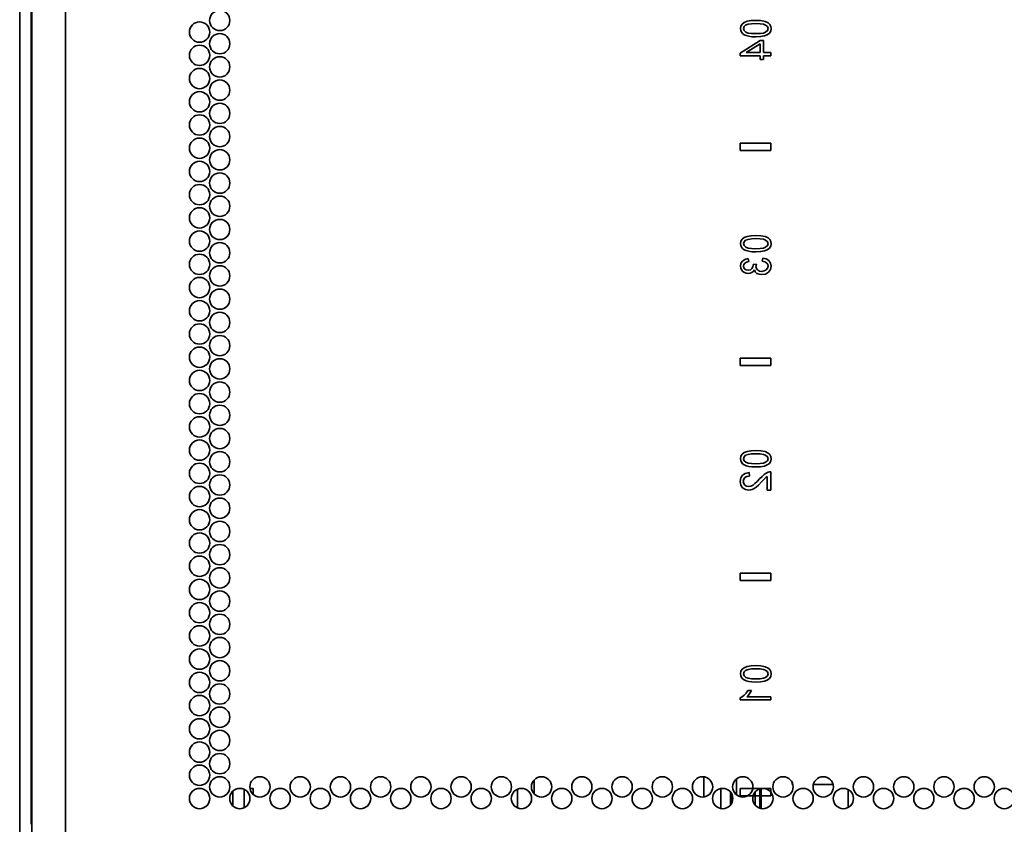
# Model space of a CAD drawing. Units: inches. Extents: x 201 to 4742, y 192 to 2355.
# Drawn here: x 3944 to 4148, y 285 to 451 of the extents above; entities that cross this region are included whole.
import ezdxf

# ---------------------------------------------------------------- set-up
doc = ezdxf.new("R2010")
doc.units = ezdxf.units.IN
doc.header["$MEASUREMENT"] = 0
doc.layers.add('Layer 1', color=7, linetype='Continuous')

msp = doc.modelspace()

# ---------------------------------------------------------------- linework, layer by layer
at = {"layer": 'Layer 1', "color": 7, "lineweight": 35}
for points in [[(3953.71, 267.34), (3953.71, 2342.9)], [(3944.21, 282.41), (3944.21, 2296.24)], [(3946.61, 284.89), (3946.61, 2294.71)], [(3946.71, 2287.67), (3946.71, 267.34)], [(4093.61, 450.28), (4093.34, 449.86), (4093.25, 449.34)], [(4094.65, 450.85), (4094.05, 450.61), (4093.61, 450.28)], [(4093.88, 449.35), (4093.99, 449.74), (4094.32, 450.05)], [(4094.32, 450.05), (4094.81, 450.23), (4095.51, 450.34), (4096.42, 450.38)], [(4096.42, 451.04), (4095.43, 450.99), (4094.65, 450.85)], [(4098.95, 450.52), (4098.33, 450.81), (4097.48, 450.98), (4096.42, 451.04)], [(4096.42, 450.38), (4097.33, 450.35), (4098.01, 450.25), (4098.46, 450.08)], [(4098.46, 450.08), (4098.84, 449.74), (4098.97, 449.34)], [(4099.6, 449.34), (4099.52, 449.8), (4099.31, 450.2), (4098.95, 450.52)], [(4093.25, 449.34), (4093.3, 448.95), (4093.45, 448.6)], [(4093.45, 448.6), (4093.69, 448.32), (4094.03, 448.08)], [(4094.38, 448.6), (4094.01, 448.94), (4093.88, 449.35)], [(4094.03, 448.08), (4094.45, 447.9), (4094.95, 447.76)], [(4096.42, 448.3), (4095.51, 448.33), (4094.83, 448.43), (4094.38, 448.6)], [(4098.46, 448.6), (4098.01, 448.43), (4097.33, 448.33), (4096.42, 448.3)], [(4098.19, 447.83), (4098.79, 448.06), (4099.23, 448.39)], [(4098.97, 449.34), (4098.84, 448.93), (4098.46, 448.6)], [(4099.23, 448.39), (4099.5, 448.82), (4099.6, 449.34)], [(4097.32, 446.88), (4093.21, 444.28)], [(4094.46, 444.41), (4097.32, 446.19)], [(4094.95, 447.76), (4095.59, 447.67), (4096.42, 447.64)], [(4096.42, 447.64), (4097.41, 447.69), (4098.19, 447.83)], [(4098.04, 446.88), (4097.32, 446.88)], [(4097.32, 446.19), (4097.32, 444.41)], [(4098.04, 444.41), (4098.04, 446.88)], [(4093.21, 444.28), (4093.21, 443.71)], [(4097.32, 444.41), (4094.46, 444.41)], [(4099.56, 444.41), (4098.04, 444.41)], [(4099.56, 443.71), (4099.56, 444.41)], [(4093.21, 443.71), (4097.32, 443.71)], [(4097.32, 443.71), (4097.32, 442.93)], [(4097.32, 442.93), (4098.04, 442.93)], [(4098.04, 443.71), (4099.56, 443.71)], [(4098.04, 442.93), (4098.04, 443.71)], [(4093.21, 425.67), (4099.56, 425.67)], [(4093.21, 425.67), (4093.21, 424.15)], [(4099.56, 425.67), (4099.56, 424.15)], [(4099.56, 424.15), (4093.21, 424.15)], [(4093.61, 405.83), (4093.34, 405.41), (4093.25, 404.89)], [(4094.65, 406.4), (4094.05, 406.16), (4093.61, 405.83)], [(4093.88, 404.9), (4093.99, 405.29), (4094.32, 405.6)], [(4094.32, 405.6), (4094.81, 405.78), (4095.51, 405.89), (4096.42, 405.93)], [(4096.42, 406.59), (4095.43, 406.54), (4094.65, 406.4)], [(4098.95, 406.07), (4098.33, 406.36), (4097.48, 406.53), (4096.42, 406.59)], [(4096.42, 405.93), (4097.33, 405.9), (4098.01, 405.8), (4098.46, 405.63)], [(4098.46, 405.63), (4098.84, 405.29), (4098.97, 404.89)], [(4099.6, 404.89), (4099.52, 405.35), (4099.31, 405.75), (4098.95, 406.07)], [(4093.25, 404.89), (4093.3, 404.5), (4093.45, 404.15)], [(4093.45, 404.15), (4093.69, 403.87), (4094.03, 403.63)], [(4094.38, 404.15), (4094.01, 404.49), (4093.88, 404.9)], [(4094.03, 403.63), (4094.45, 403.45), (4094.95, 403.31)], [(4096.42, 403.85), (4095.51, 403.88), (4094.83, 403.98), (4094.38, 404.15)], [(4094.95, 403.31), (4095.59, 403.22), (4096.42, 403.19)], [(4098.46, 404.15), (4098.01, 403.98), (4097.33, 403.88), (4096.42, 403.85)], [(4096.42, 403.19), (4097.41, 403.24), (4098.19, 403.38)], [(4098.19, 403.38), (4098.79, 403.61), (4099.23, 403.94)], [(4098.97, 404.89), (4098.84, 404.48), (4098.46, 404.15)], [(4099.23, 403.94), (4099.5, 404.37), (4099.6, 404.89)], [(4093.67, 401.3), (4093.35, 400.83), (4093.25, 400.27)], [(4094.86, 401.83), (4094.18, 401.64), (4093.67, 401.3)], [(4094.16, 400.87), (4094.51, 401.07), (4095, 401.19)], [(4095, 401.19), (4094.86, 401.83)], [(4097.85, 401.89), (4097.75, 401.25)], [(4097.75, 401.25), (4098.3, 401.11), (4098.68, 400.88)], [(4099.11, 401.38), (4098.55, 401.73), (4097.85, 401.89)], [(4099.6, 400.24), (4099.48, 400.87), (4099.11, 401.38)], [(4093.25, 400.27), (4093.3, 399.86), (4093.47, 399.48)], [(4093.47, 399.48), (4093.73, 399.17), (4094.06, 398.94)], [(4093.88, 400.25), (4093.95, 400.59), (4094.16, 400.87)], [(4094.15, 399.64), (4093.95, 399.91), (4093.88, 400.25)], [(4094.85, 399.4), (4094.46, 399.46), (4094.15, 399.64)], [(4095.63, 399.73), (4095.31, 399.48), (4094.85, 399.4)], [(4095.6, 398.93), (4095.89, 399.15), (4096.12, 399.46)], [(4095.89, 400.46), (4095.82, 400.07), (4095.63, 399.73)], [(4096.55, 400.63), (4095.88, 400.56)], [(4095.88, 400.56), (4095.88, 400.51), (4095.89, 400.46)], [(4096.12, 399.46), (4096.32, 399.05), (4096.65, 398.75)], [(4096.46, 400.18), (4096.48, 400.39), (4096.55, 400.63)], [(4096.8, 399.45), (4096.55, 399.78), (4096.46, 400.18)], [(4097.67, 399.17), (4097.19, 399.24), (4096.8, 399.45)], [(4098.59, 399.48), (4098.18, 399.25), (4097.67, 399.17)], [(4098.97, 400.24), (4098.87, 399.82), (4098.59, 399.48)], [(4098.68, 400.88), (4098.9, 400.59), (4098.97, 400.24)], [(4099.03, 398.99), (4099.46, 399.55), (4099.6, 400.24)], [(4094.06, 398.94), (4094.45, 398.79), (4094.86, 398.75)], [(4094.86, 398.75), (4095.25, 398.79), (4095.6, 398.93)], [(4096.65, 398.75), (4097.1, 398.56), (4097.65, 398.49)], [(4097.65, 398.49), (4098.4, 398.62), (4099.03, 398.99)], [(4093.21, 381.22), (4099.56, 381.22)], [(4093.21, 381.22), (4093.21, 379.7)], [(4099.56, 381.22), (4099.56, 379.7)], [(4099.56, 379.7), (4093.21, 379.7)], [(4093.61, 361.38), (4093.34, 360.96), (4093.25, 360.44)], [(4093.25, 360.44), (4093.3, 360.05), (4093.45, 359.7)], [(4094.65, 361.95), (4094.05, 361.71), (4093.61, 361.38)], [(4093.88, 360.45), (4093.99, 360.84), (4094.32, 361.15)], [(4094.38, 359.7), (4094.01, 360.04), (4093.88, 360.45)], [(4094.32, 361.15), (4094.81, 361.33), (4095.51, 361.44), (4096.42, 361.48)], [(4096.42, 362.14), (4095.43, 362.09), (4094.65, 361.95)], [(4098.95, 361.62), (4098.33, 361.91), (4097.48, 362.08), (4096.42, 362.14)], [(4096.42, 361.48), (4097.33, 361.45), (4098.01, 361.35), (4098.46, 361.18)], [(4098.46, 361.18), (4098.84, 360.84), (4098.97, 360.44)], [(4098.97, 360.44), (4098.84, 360.03), (4098.46, 359.7)], [(4099.6, 360.44), (4099.52, 360.9), (4099.31, 361.3), (4098.95, 361.62)], [(4099.23, 359.49), (4099.5, 359.92), (4099.6, 360.44)], [(4093.45, 359.7), (4093.69, 359.42), (4094.03, 359.18)], [(4094.03, 359.18), (4094.45, 359), (4094.95, 358.86)], [(4096.42, 359.4), (4095.51, 359.43), (4094.83, 359.53), (4094.38, 359.7)], [(4094.95, 358.86), (4095.59, 358.77), (4096.42, 358.74)], [(4098.46, 359.7), (4098.01, 359.53), (4097.33, 359.43), (4096.42, 359.4)], [(4096.42, 358.74), (4097.41, 358.79), (4098.19, 358.93)], [(4098.19, 358.93), (4098.79, 359.16), (4099.23, 359.49)], [(4093.66, 357.04), (4093.31, 356.47), (4093.19, 355.74)], [(4095.02, 357.59), (4094.24, 357.42), (4093.66, 357.04)], [(4093.84, 355.76), (4093.92, 356.21), (4094.17, 356.57)], [(4094.17, 356.57), (4094.57, 356.8), (4095.1, 356.87)], [(4095.1, 356.87), (4095.02, 357.59)], [(4098.16, 357.18), (4097.72, 356.8), (4097.21, 356.27)], [(4097.58, 355.65), (4098.07, 356.17), (4098.38, 356.46)], [(4099, 357.64), (4098.58, 357.46), (4098.16, 357.18)], [(4098.38, 356.46), (4098.59, 356.62), (4098.8, 356.75)], [(4098.8, 356.75), (4098.8, 353.95)], [(4099.54, 357.73), (4099.27, 357.71), (4099, 357.64)], [(4099.54, 353.95), (4099.54, 357.73)], [(4093.19, 355.74), (4093.32, 355.01), (4093.7, 354.44)], [(4093.7, 354.44), (4094.26, 354.08), (4094.95, 353.96)], [(4094.15, 354.98), (4093.92, 355.32), (4093.84, 355.76)], [(4094.93, 354.68), (4094.51, 354.76), (4094.15, 354.98)], [(4095.87, 355.01), (4095.38, 354.76), (4094.93, 354.68)], [(4095.69, 354.1), (4096.07, 354.29), (4096.47, 354.57)], [(4097.21, 356.27), (4096.68, 355.71), (4096.23, 355.3), (4095.87, 355.01)], [(4096.47, 354.57), (4096.95, 355), (4097.58, 355.65)], [(4094.95, 353.96), (4095.33, 354), (4095.69, 354.1)], [(4098.8, 353.95), (4099.54, 353.95)], [(4093.21, 336.77), (4093.21, 335.25)], [(4093.21, 336.77), (4099.56, 336.77)], [(4099.56, 336.77), (4099.56, 335.25)], [(4099.56, 335.25), (4093.21, 335.25)], [(4096.42, 317.69), (4095.43, 317.64), (4094.65, 317.5)], [(4098.95, 317.17), (4098.33, 317.46), (4097.48, 317.63), (4096.42, 317.69)], [(4093.61, 316.93), (4093.34, 316.51), (4093.25, 315.99)], [(4093.25, 315.99), (4093.3, 315.6), (4093.45, 315.25)], [(4094.65, 317.5), (4094.05, 317.26), (4093.61, 316.93)], [(4093.88, 316), (4093.99, 316.39), (4094.32, 316.7)], [(4094.38, 315.25), (4094.01, 315.59), (4093.88, 316)], [(4094.32, 316.7), (4094.81, 316.88), (4095.51, 316.99), (4096.42, 317.03)], [(4096.42, 317.03), (4097.33, 317), (4098.01, 316.9), (4098.46, 316.73)], [(4098.46, 316.73), (4098.84, 316.39), (4098.97, 315.99)], [(4098.97, 315.99), (4098.84, 315.58), (4098.46, 315.25)], [(4099.6, 315.99), (4099.52, 316.45), (4099.31, 316.85), (4098.95, 317.17)], [(4099.23, 315.04), (4099.5, 315.47), (4099.6, 315.99)], [(4093.45, 315.25), (4093.69, 314.97), (4094.03, 314.73)], [(4094.03, 314.73), (4094.45, 314.55), (4094.95, 314.41)], [(4096.42, 314.95), (4095.51, 314.98), (4094.83, 315.08), (4094.38, 315.25)], [(4094.95, 314.41), (4095.59, 314.32), (4096.42, 314.29)], [(4098.46, 315.25), (4098.01, 315.08), (4097.33, 314.98), (4096.42, 314.95)], [(4096.42, 314.29), (4097.41, 314.34), (4098.19, 314.48)], [(4098.19, 314.48), (4098.79, 314.71), (4099.23, 315.04)], [(4094.04, 311.58), (4093.61, 311.23), (4093.19, 311.01)], [(4094.78, 312.52), (4094.44, 312.01), (4094.04, 311.58)], [(4094.6, 311.24), (4094.86, 311.5), (4095.13, 311.84)], [(4095.53, 312.52), (4094.78, 312.52)], [(4095.13, 311.84), (4095.36, 312.2), (4095.53, 312.52)], [(4093.19, 311.01), (4093.19, 310.6)], [(4093.19, 310.6), (4099.54, 310.6)], [(4099.54, 311.24), (4094.6, 311.24)], [(4099.54, 310.6), (4099.54, 311.24)], [(4050.62, 294.09), (4050.62, 291.17)], [(4085.68, 294.72), (4085.68, 290.54)], [(4092.45, 294.29), (4092.45, 290.96)], [(4103.91, 293.59), (4103.91, 293.09)], [(3988.26, 288.74), (3988.26, 291.73)], [(3990.66, 288.34), (3990.66, 292.12)], [(3991.82, 292.26), (3992.49, 292.26)], [(3992.49, 292.26), (3992.49, 291.06)], [(4047.12, 292.15), (4047.12, 288.31)], [(4089.18, 288.19), (4089.18, 292.3)], [(4091.18, 288.87), (4091.18, 291.57)], [(4093.21, 292.32), (4093.21, 290.8)], [(4093.21, 292.32), (4099.56, 292.32)], [(4096.26, 288.9), (4096.26, 291.54)], [(4097.23, 288.23), (4097.23, 292.22)], [(4097.53, 292.29), (4097.53, 288.15)], [(4099.56, 292.32), (4099.56, 290.8)], [(4103.91, 293.09), (4104.1, 293.09)], [(4108.32, 293.09), (4112.42, 293.09)], [(4115.51, 288.37), (4115.51, 292.08)], [(4091.47, 291.12), (4091.47, 289.33)], [(4099.56, 290.8), (4093.21, 290.8)]]:
    msp.add_lwpolyline(points, dxfattribs=at)
for points in [[(3985.57, 453.12), (3984.41, 453.12), (3983.47, 452.18), (3983.47, 451.02), (3983.47, 449.86), (3984.41, 448.92), (3985.57, 448.92), (3986.73, 448.92), (3987.67, 449.86), (3987.67, 451.02), (3987.67, 452.18), (3986.73, 453.12), (3985.57, 453.12)], [(3981.41, 450.72), (3980.25, 450.72), (3979.31, 449.78), (3979.31, 448.62), (3979.31, 447.46), (3980.25, 446.52), (3981.41, 446.52), (3982.57, 446.52), (3983.51, 447.46), (3983.51, 448.62), (3983.51, 449.78), (3982.57, 450.72), (3981.41, 450.72)], [(3985.57, 448.32), (3984.41, 448.32), (3983.47, 447.38), (3983.47, 446.22), (3983.47, 445.06), (3984.41, 444.12), (3985.57, 444.12), (3986.73, 444.12), (3987.67, 445.06), (3987.67, 446.22), (3987.67, 447.38), (3986.73, 448.32), (3985.57, 448.32)], [(3981.41, 445.92), (3980.25, 445.92), (3979.31, 444.98), (3979.31, 443.82), (3979.31, 442.66), (3980.25, 441.72), (3981.41, 441.72), (3982.57, 441.72), (3983.51, 442.66), (3983.51, 443.82), (3983.51, 444.98), (3982.57, 445.92), (3981.41, 445.92)], [(3985.57, 443.52), (3984.41, 443.52), (3983.47, 442.58), (3983.47, 441.42), (3983.47, 440.26), (3984.41, 439.32), (3985.57, 439.32), (3986.73, 439.32), (3987.67, 440.26), (3987.67, 441.42), (3987.67, 442.58), (3986.73, 443.52), (3985.57, 443.52)], [(3981.41, 441.12), (3980.25, 441.12), (3979.31, 440.18), (3979.31, 439.02), (3979.31, 437.86), (3980.25, 436.92), (3981.41, 436.92), (3982.57, 436.92), (3983.51, 437.86), (3983.51, 439.02), (3983.51, 440.18), (3982.57, 441.12), (3981.41, 441.12)], [(3985.57, 438.72), (3984.41, 438.72), (3983.47, 437.78), (3983.47, 436.62), (3983.47, 435.46), (3984.41, 434.52), (3985.57, 434.52), (3986.73, 434.52), (3987.67, 435.46), (3987.67, 436.62), (3987.67, 437.78), (3986.73, 438.72), (3985.57, 438.72)], [(3981.41, 436.32), (3980.25, 436.32), (3979.31, 435.38), (3979.31, 434.22), (3979.31, 433.06), (3980.25, 432.12), (3981.41, 432.12), (3982.57, 432.12), (3983.51, 433.06), (3983.51, 434.22), (3983.51, 435.38), (3982.57, 436.32), (3981.41, 436.32)], [(3985.57, 433.92), (3984.41, 433.92), (3983.47, 432.98), (3983.47, 431.82), (3983.47, 430.66), (3984.41, 429.72), (3985.57, 429.72), (3986.73, 429.72), (3987.67, 430.66), (3987.67, 431.82), (3987.67, 432.98), (3986.73, 433.92), (3985.57, 433.92)], [(3981.41, 431.52), (3980.25, 431.52), (3979.31, 430.58), (3979.31, 429.42), (3979.31, 428.26), (3980.25, 427.32), (3981.41, 427.32), (3982.57, 427.32), (3983.51, 428.26), (3983.51, 429.42), (3983.51, 430.58), (3982.57, 431.52), (3981.41, 431.52)], [(3985.57, 429.12), (3984.41, 429.12), (3983.47, 428.18), (3983.47, 427.02), (3983.47, 425.86), (3984.41, 424.92), (3985.57, 424.92), (3986.73, 424.92), (3987.67, 425.86), (3987.67, 427.02), (3987.67, 428.18), (3986.73, 429.12), (3985.57, 429.12)], [(3981.41, 426.72), (3980.25, 426.72), (3979.31, 425.78), (3979.31, 424.62), (3979.31, 423.46), (3980.25, 422.52), (3981.41, 422.52), (3982.57, 422.52), (3983.51, 423.46), (3983.51, 424.62), (3983.51, 425.78), (3982.57, 426.72), (3981.41, 426.72)], [(3985.57, 424.32), (3984.41, 424.32), (3983.47, 423.38), (3983.47, 422.22), (3983.47, 421.06), (3984.41, 420.12), (3985.57, 420.12), (3986.73, 420.12), (3987.67, 421.06), (3987.67, 422.22), (3987.67, 423.38), (3986.73, 424.32), (3985.57, 424.32)], [(3981.41, 421.92), (3980.25, 421.92), (3979.31, 420.98), (3979.31, 419.82), (3979.31, 418.66), (3980.25, 417.72), (3981.41, 417.72), (3982.57, 417.72), (3983.51, 418.66), (3983.51, 419.82), (3983.51, 420.98), (3982.57, 421.92), (3981.41, 421.92)], [(3985.57, 419.52), (3984.41, 419.52), (3983.47, 418.58), (3983.47, 417.42), (3983.47, 416.26), (3984.41, 415.32), (3985.57, 415.32), (3986.73, 415.32), (3987.67, 416.26), (3987.67, 417.42), (3987.67, 418.58), (3986.73, 419.52), (3985.57, 419.52)], [(3981.41, 417.12), (3980.25, 417.12), (3979.31, 416.18), (3979.31, 415.02), (3979.31, 413.86), (3980.25, 412.92), (3981.41, 412.92), (3982.57, 412.92), (3983.51, 413.86), (3983.51, 415.02), (3983.51, 416.18), (3982.57, 417.12), (3981.41, 417.12)], [(3985.57, 414.72), (3984.41, 414.72), (3983.47, 413.78), (3983.47, 412.62), (3983.47, 411.46), (3984.41, 410.52), (3985.57, 410.52), (3986.73, 410.52), (3987.67, 411.46), (3987.67, 412.62), (3987.67, 413.78), (3986.73, 414.72), (3985.57, 414.72)], [(3981.41, 412.32), (3980.25, 412.32), (3979.31, 411.38), (3979.31, 410.22), (3979.31, 409.06), (3980.25, 408.12), (3981.41, 408.12), (3982.57, 408.12), (3983.51, 409.06), (3983.51, 410.22), (3983.51, 411.38), (3982.57, 412.32), (3981.41, 412.32)], [(3985.57, 409.92), (3984.41, 409.92), (3983.47, 408.98), (3983.47, 407.82), (3983.47, 406.66), (3984.41, 405.72), (3985.57, 405.72), (3986.73, 405.72), (3987.67, 406.66), (3987.67, 407.82), (3987.67, 408.98), (3986.73, 409.92), (3985.57, 409.92)], [(3981.41, 407.52), (3980.25, 407.52), (3979.31, 406.58), (3979.31, 405.42), (3979.31, 404.26), (3980.25, 403.32), (3981.41, 403.32), (3982.57, 403.32), (3983.51, 404.26), (3983.51, 405.42), (3983.51, 406.58), (3982.57, 407.52), (3981.41, 407.52)], [(3985.57, 405.12), (3984.41, 405.12), (3983.47, 404.18), (3983.47, 403.02), (3983.47, 401.86), (3984.41, 400.92), (3985.57, 400.92), (3986.73, 400.92), (3987.67, 401.86), (3987.67, 403.02), (3987.67, 404.18), (3986.73, 405.12), (3985.57, 405.12)], [(3981.41, 402.72), (3980.25, 402.72), (3979.31, 401.78), (3979.31, 400.62), (3979.31, 399.46), (3980.25, 398.52), (3981.41, 398.52), (3982.57, 398.52), (3983.51, 399.46), (3983.51, 400.62), (3983.51, 401.78), (3982.57, 402.72), (3981.41, 402.72)], [(3985.57, 400.32), (3984.41, 400.32), (3983.47, 399.38), (3983.47, 398.22), (3983.47, 397.06), (3984.41, 396.12), (3985.57, 396.12), (3986.73, 396.12), (3987.67, 397.06), (3987.67, 398.22), (3987.67, 399.38), (3986.73, 400.32), (3985.57, 400.32)], [(3981.41, 397.92), (3980.25, 397.92), (3979.31, 396.98), (3979.31, 395.82), (3979.31, 394.66), (3980.25, 393.72), (3981.41, 393.72), (3982.57, 393.72), (3983.51, 394.66), (3983.51, 395.82), (3983.51, 396.98), (3982.57, 397.92), (3981.41, 397.92)], [(3985.57, 395.52), (3984.41, 395.52), (3983.47, 394.58), (3983.47, 393.42), (3983.47, 392.26), (3984.41, 391.32), (3985.57, 391.32), (3986.73, 391.32), (3987.67, 392.26), (3987.67, 393.42), (3987.67, 394.58), (3986.73, 395.52), (3985.57, 395.52)], [(3981.41, 393.12), (3980.25, 393.12), (3979.31, 392.18), (3979.31, 391.02), (3979.31, 389.86), (3980.25, 388.92), (3981.41, 388.92), (3982.57, 388.92), (3983.51, 389.86), (3983.51, 391.02), (3983.51, 392.18), (3982.57, 393.12), (3981.41, 393.12)], [(3985.57, 390.72), (3984.41, 390.72), (3983.47, 389.78), (3983.47, 388.62), (3983.47, 387.46), (3984.41, 386.52), (3985.57, 386.52), (3986.73, 386.52), (3987.67, 387.46), (3987.67, 388.62), (3987.67, 389.78), (3986.73, 390.72), (3985.57, 390.72)], [(3981.41, 388.32), (3980.25, 388.32), (3979.31, 387.38), (3979.31, 386.22), (3979.31, 385.06), (3980.25, 384.12), (3981.41, 384.12), (3982.57, 384.12), (3983.51, 385.06), (3983.51, 386.22), (3983.51, 387.38), (3982.57, 388.32), (3981.41, 388.32)], [(3985.57, 385.92), (3984.41, 385.92), (3983.47, 384.98), (3983.47, 383.82), (3983.47, 382.66), (3984.41, 381.72), (3985.57, 381.72), (3986.73, 381.72), (3987.67, 382.66), (3987.67, 383.82), (3987.67, 384.98), (3986.73, 385.92), (3985.57, 385.92)], [(3981.41, 383.52), (3980.25, 383.52), (3979.31, 382.58), (3979.31, 381.42), (3979.31, 380.26), (3980.25, 379.32), (3981.41, 379.32), (3982.57, 379.32), (3983.51, 380.26), (3983.51, 381.42), (3983.51, 382.58), (3982.57, 383.52), (3981.41, 383.52)], [(3985.57, 381.12), (3984.41, 381.12), (3983.47, 380.18), (3983.47, 379.02), (3983.47, 377.86), (3984.41, 376.92), (3985.57, 376.92), (3986.73, 376.92), (3987.67, 377.86), (3987.67, 379.02), (3987.67, 380.18), (3986.73, 381.12), (3985.57, 381.12)], [(3981.41, 378.72), (3980.25, 378.72), (3979.31, 377.78), (3979.31, 376.62), (3979.31, 375.46), (3980.25, 374.52), (3981.41, 374.52), (3982.57, 374.52), (3983.51, 375.46), (3983.51, 376.62), (3983.51, 377.78), (3982.57, 378.72), (3981.41, 378.72)], [(3985.57, 376.32), (3984.41, 376.32), (3983.47, 375.38), (3983.47, 374.22), (3983.47, 373.06), (3984.41, 372.12), (3985.57, 372.12), (3986.73, 372.12), (3987.67, 373.06), (3987.67, 374.22), (3987.67, 375.38), (3986.73, 376.32), (3985.57, 376.32)], [(3981.41, 373.92), (3980.25, 373.92), (3979.31, 372.98), (3979.31, 371.82), (3979.31, 370.66), (3980.25, 369.72), (3981.41, 369.72), (3982.57, 369.72), (3983.51, 370.66), (3983.51, 371.82), (3983.51, 372.98), (3982.57, 373.92), (3981.41, 373.92)], [(3985.57, 371.52), (3984.41, 371.52), (3983.47, 370.58), (3983.47, 369.42), (3983.47, 368.26), (3984.41, 367.32), (3985.57, 367.32), (3986.73, 367.32), (3987.67, 368.26), (3987.67, 369.42), (3987.67, 370.58), (3986.73, 371.52), (3985.57, 371.52)], [(3981.41, 369.12), (3980.25, 369.12), (3979.31, 368.18), (3979.31, 367.02), (3979.31, 365.86), (3980.25, 364.92), (3981.41, 364.92), (3982.57, 364.92), (3983.51, 365.86), (3983.51, 367.02), (3983.51, 368.18), (3982.57, 369.12), (3981.41, 369.12)], [(3985.57, 366.72), (3984.41, 366.72), (3983.47, 365.78), (3983.47, 364.62), (3983.47, 363.46), (3984.41, 362.52), (3985.57, 362.52), (3986.73, 362.52), (3987.67, 363.46), (3987.67, 364.62), (3987.67, 365.78), (3986.73, 366.72), (3985.57, 366.72)], [(3981.41, 364.32), (3980.25, 364.32), (3979.31, 363.38), (3979.31, 362.22), (3979.31, 361.06), (3980.25, 360.12), (3981.41, 360.12), (3982.57, 360.12), (3983.51, 361.06), (3983.51, 362.22), (3983.51, 363.38), (3982.57, 364.32), (3981.41, 364.32)], [(3985.57, 361.92), (3984.41, 361.92), (3983.47, 360.98), (3983.47, 359.82), (3983.47, 358.66), (3984.41, 357.72), (3985.57, 357.72), (3986.73, 357.72), (3987.67, 358.66), (3987.67, 359.82), (3987.67, 360.98), (3986.73, 361.92), (3985.57, 361.92)], [(3981.41, 359.52), (3980.25, 359.52), (3979.31, 358.58), (3979.31, 357.42), (3979.31, 356.26), (3980.25, 355.32), (3981.41, 355.32), (3982.57, 355.32), (3983.51, 356.26), (3983.51, 357.42), (3983.51, 358.58), (3982.57, 359.52), (3981.41, 359.52)], [(3985.57, 357.12), (3984.41, 357.12), (3983.47, 356.18), (3983.47, 355.02), (3983.47, 353.86), (3984.41, 352.92), (3985.57, 352.92), (3986.73, 352.92), (3987.67, 353.86), (3987.67, 355.02), (3987.67, 356.18), (3986.73, 357.12), (3985.57, 357.12)], [(3981.41, 354.72), (3980.25, 354.72), (3979.31, 353.78), (3979.31, 352.62), (3979.31, 351.46), (3980.25, 350.52), (3981.41, 350.52), (3982.57, 350.52), (3983.51, 351.46), (3983.51, 352.62), (3983.51, 353.78), (3982.57, 354.72), (3981.41, 354.72)], [(3985.57, 352.32), (3984.41, 352.32), (3983.47, 351.38), (3983.47, 350.22), (3983.47, 349.06), (3984.41, 348.12), (3985.57, 348.12), (3986.73, 348.12), (3987.67, 349.06), (3987.67, 350.22), (3987.67, 351.38), (3986.73, 352.32), (3985.57, 352.32)], [(3981.41, 349.92), (3980.25, 349.92), (3979.31, 348.98), (3979.31, 347.82), (3979.31, 346.66), (3980.25, 345.72), (3981.41, 345.72), (3982.57, 345.72), (3983.51, 346.66), (3983.51, 347.82), (3983.51, 348.98), (3982.57, 349.92), (3981.41, 349.92)], [(3985.57, 347.52), (3984.41, 347.52), (3983.47, 346.58), (3983.47, 345.42), (3983.47, 344.26), (3984.41, 343.32), (3985.57, 343.32), (3986.73, 343.32), (3987.67, 344.26), (3987.67, 345.42), (3987.67, 346.58), (3986.73, 347.52), (3985.57, 347.52)], [(3981.41, 345.12), (3980.25, 345.12), (3979.31, 344.18), (3979.31, 343.02), (3979.31, 341.86), (3980.25, 340.92), (3981.41, 340.92), (3982.57, 340.92), (3983.51, 341.86), (3983.51, 343.02), (3983.51, 344.18), (3982.57, 345.12), (3981.41, 345.12)], [(3985.57, 342.72), (3984.41, 342.72), (3983.47, 341.78), (3983.47, 340.62), (3983.47, 339.46), (3984.41, 338.52), (3985.57, 338.52), (3986.73, 338.52), (3987.67, 339.46), (3987.67, 340.62), (3987.67, 341.78), (3986.73, 342.72), (3985.57, 342.72)], [(3981.41, 340.32), (3980.25, 340.32), (3979.31, 339.38), (3979.31, 338.22), (3979.31, 337.06), (3980.25, 336.12), (3981.41, 336.12), (3982.57, 336.12), (3983.51, 337.06), (3983.51, 338.22), (3983.51, 339.38), (3982.57, 340.32), (3981.41, 340.32)], [(3985.57, 337.92), (3984.41, 337.92), (3983.47, 336.98), (3983.47, 335.82), (3983.47, 334.66), (3984.41, 333.72), (3985.57, 333.72), (3986.73, 333.72), (3987.67, 334.66), (3987.67, 335.82), (3987.67, 336.98), (3986.73, 337.92), (3985.57, 337.92)], [(3981.41, 335.52), (3980.25, 335.52), (3979.31, 334.58), (3979.31, 333.42), (3979.31, 332.26), (3980.25, 331.32), (3981.41, 331.32), (3982.57, 331.32), (3983.51, 332.26), (3983.51, 333.42), (3983.51, 334.58), (3982.57, 335.52), (3981.41, 335.52)], [(3985.57, 333.12), (3984.41, 333.12), (3983.47, 332.18), (3983.47, 331.02), (3983.47, 329.86), (3984.41, 328.92), (3985.57, 328.92), (3986.73, 328.92), (3987.67, 329.86), (3987.67, 331.02), (3987.67, 332.18), (3986.73, 333.12), (3985.57, 333.12)], [(3981.41, 330.72), (3980.25, 330.72), (3979.31, 329.78), (3979.31, 328.62), (3979.31, 327.46), (3980.25, 326.52), (3981.41, 326.52), (3982.57, 326.52), (3983.51, 327.46), (3983.51, 328.62), (3983.51, 329.78), (3982.57, 330.72), (3981.41, 330.72)], [(3985.57, 328.32), (3984.41, 328.32), (3983.47, 327.38), (3983.47, 326.22), (3983.47, 325.06), (3984.41, 324.12), (3985.57, 324.12), (3986.73, 324.12), (3987.67, 325.06), (3987.67, 326.22), (3987.67, 327.38), (3986.73, 328.32), (3985.57, 328.32)], [(3981.41, 325.92), (3980.25, 325.92), (3979.31, 324.98), (3979.31, 323.82), (3979.31, 322.66), (3980.25, 321.72), (3981.41, 321.72), (3982.57, 321.72), (3983.51, 322.66), (3983.51, 323.82), (3983.51, 324.98), (3982.57, 325.92), (3981.41, 325.92)], [(3985.57, 323.52), (3984.41, 323.52), (3983.47, 322.58), (3983.47, 321.42), (3983.47, 320.26), (3984.41, 319.32), (3985.57, 319.32), (3986.73, 319.32), (3987.67, 320.26), (3987.67, 321.42), (3987.67, 322.58), (3986.73, 323.52), (3985.57, 323.52)], [(3981.41, 321.12), (3980.25, 321.12), (3979.31, 320.18), (3979.31, 319.02), (3979.31, 317.86), (3980.25, 316.92), (3981.41, 316.92), (3982.57, 316.92), (3983.51, 317.86), (3983.51, 319.02), (3983.51, 320.18), (3982.57, 321.12), (3981.41, 321.12)], [(3985.57, 318.72), (3984.41, 318.72), (3983.47, 317.78), (3983.47, 316.62), (3983.47, 315.46), (3984.41, 314.52), (3985.57, 314.52), (3986.73, 314.52), (3987.67, 315.46), (3987.67, 316.62), (3987.67, 317.78), (3986.73, 318.72), (3985.57, 318.72)], [(3981.41, 316.32), (3980.25, 316.32), (3979.31, 315.38), (3979.31, 314.22), (3979.31, 313.06), (3980.25, 312.12), (3981.41, 312.12), (3982.57, 312.12), (3983.51, 313.06), (3983.51, 314.22), (3983.51, 315.38), (3982.57, 316.32), (3981.41, 316.32)], [(3985.57, 313.92), (3984.41, 313.92), (3983.47, 312.98), (3983.47, 311.82), (3983.47, 310.66), (3984.41, 309.72), (3985.57, 309.72), (3986.73, 309.72), (3987.67, 310.66), (3987.67, 311.82), (3987.67, 312.98), (3986.73, 313.92), (3985.57, 313.92)], [(3981.41, 311.52), (3980.25, 311.52), (3979.31, 310.58), (3979.31, 309.42), (3979.31, 308.26), (3980.25, 307.32), (3981.41, 307.32), (3982.57, 307.32), (3983.51, 308.26), (3983.51, 309.42), (3983.51, 310.58), (3982.57, 311.52), (3981.41, 311.52)], [(3985.57, 309.12), (3984.41, 309.12), (3983.47, 308.18), (3983.47, 307.02), (3983.47, 305.86), (3984.41, 304.92), (3985.57, 304.92), (3986.73, 304.92), (3987.67, 305.86), (3987.67, 307.02), (3987.67, 308.18), (3986.73, 309.12), (3985.57, 309.12)], [(3981.41, 306.72), (3980.25, 306.72), (3979.31, 305.78), (3979.31, 304.62), (3979.31, 303.46), (3980.25, 302.52), (3981.41, 302.52), (3982.57, 302.52), (3983.51, 303.46), (3983.51, 304.62), (3983.51, 305.78), (3982.57, 306.72), (3981.41, 306.72)], [(3985.57, 304.32), (3984.41, 304.32), (3983.47, 303.38), (3983.47, 302.22), (3983.47, 301.06), (3984.41, 300.12), (3985.57, 300.12), (3986.73, 300.12), (3987.67, 301.06), (3987.67, 302.22), (3987.67, 303.38), (3986.73, 304.32), (3985.57, 304.32)], [(3981.41, 301.92), (3980.25, 301.92), (3979.31, 300.98), (3979.31, 299.82), (3979.31, 298.66), (3980.25, 297.72), (3981.41, 297.72), (3982.57, 297.72), (3983.51, 298.66), (3983.51, 299.82), (3983.51, 300.98), (3982.57, 301.92), (3981.41, 301.92)], [(3985.57, 299.52), (3984.41, 299.52), (3983.47, 298.58), (3983.47, 297.42), (3983.47, 296.26), (3984.41, 295.32), (3985.57, 295.32), (3986.73, 295.32), (3987.67, 296.26), (3987.67, 297.42), (3987.67, 298.58), (3986.73, 299.52), (3985.57, 299.52)], [(3981.41, 297.12), (3980.25, 297.12), (3979.31, 296.18), (3979.31, 295.02), (3979.31, 293.86), (3980.25, 292.92), (3981.41, 292.92), (3982.57, 292.92), (3983.51, 293.86), (3983.51, 295.02), (3983.51, 296.18), (3982.57, 297.12), (3981.41, 297.12)], [(3985.57, 294.72), (3984.41, 294.72), (3983.47, 293.78), (3983.47, 292.62), (3983.47, 291.46), (3984.41, 290.52), (3985.57, 290.52), (3986.73, 290.52), (3987.67, 291.46), (3987.67, 292.62), (3987.67, 293.78), (3986.73, 294.72), (3985.57, 294.72)], [(3993.89, 294.72), (3992.73, 294.72), (3991.79, 293.78), (3991.79, 292.62), (3991.79, 291.46), (3992.73, 290.52), (3993.89, 290.52), (3995.05, 290.52), (3995.99, 291.46), (3995.99, 292.62), (3995.99, 293.78), (3995.05, 294.72), (3993.89, 294.72)], [(4002.21, 294.72), (4001.05, 294.72), (4000.11, 293.78), (4000.11, 292.62), (4000.11, 291.46), (4001.05, 290.52), (4002.21, 290.52), (4003.37, 290.52), (4004.31, 291.46), (4004.31, 292.62), (4004.31, 293.78), (4003.37, 294.72), (4002.21, 294.72)], [(4010.53, 294.72), (4009.37, 294.72), (4008.43, 293.78), (4008.43, 292.62), (4008.43, 291.46), (4009.37, 290.52), (4010.53, 290.52), (4011.69, 290.52), (4012.63, 291.46), (4012.63, 292.62), (4012.63, 293.78), (4011.69, 294.72), (4010.53, 294.72)], [(4018.85, 294.72), (4017.69, 294.72), (4016.75, 293.78), (4016.75, 292.62), (4016.75, 291.46), (4017.69, 290.52), (4018.85, 290.52), (4020.01, 290.52), (4020.95, 291.46), (4020.95, 292.62), (4020.95, 293.78), (4020.01, 294.72), (4018.85, 294.72)], [(4027.17, 294.72), (4026.01, 294.72), (4025.07, 293.78), (4025.07, 292.62), (4025.07, 291.46), (4026.01, 290.52), (4027.17, 290.52), (4028.33, 290.52), (4029.27, 291.46), (4029.27, 292.62), (4029.27, 293.78), (4028.33, 294.72), (4027.17, 294.72)], [(4035.49, 294.72), (4034.33, 294.72), (4033.39, 293.78), (4033.39, 292.62), (4033.39, 291.46), (4034.33, 290.52), (4035.49, 290.52), (4036.65, 290.52), (4037.59, 291.46), (4037.59, 292.62), (4037.59, 293.78), (4036.65, 294.72), (4035.49, 294.72)], [(4043.81, 294.72), (4042.65, 294.72), (4041.71, 293.78), (4041.71, 292.62), (4041.71, 291.46), (4042.65, 290.52), (4043.81, 290.52), (4044.97, 290.52), (4045.91, 291.46), (4045.91, 292.62), (4045.91, 293.78), (4044.97, 294.72), (4043.81, 294.72)], [(4052.13, 294.72), (4050.97, 294.72), (4050.03, 293.78), (4050.03, 292.62), (4050.03, 291.46), (4050.97, 290.52), (4052.13, 290.52), (4053.29, 290.52), (4054.23, 291.46), (4054.23, 292.62), (4054.23, 293.78), (4053.29, 294.72), (4052.13, 294.72)], [(4060.45, 294.72), (4059.29, 294.72), (4058.35, 293.78), (4058.35, 292.62), (4058.35, 291.46), (4059.29, 290.52), (4060.45, 290.52), (4061.61, 290.52), (4062.55, 291.46), (4062.55, 292.62), (4062.55, 293.78), (4061.61, 294.72), (4060.45, 294.72)], [(4068.77, 294.72), (4067.61, 294.72), (4066.67, 293.78), (4066.67, 292.62), (4066.67, 291.46), (4067.61, 290.52), (4068.77, 290.52), (4069.93, 290.52), (4070.87, 291.46), (4070.87, 292.62), (4070.87, 293.78), (4069.93, 294.72), (4068.77, 294.72)], [(4077.09, 294.72), (4075.93, 294.72), (4074.99, 293.78), (4074.99, 292.62), (4074.99, 291.46), (4075.93, 290.52), (4077.09, 290.52), (4078.25, 290.52), (4079.19, 291.46), (4079.19, 292.62), (4079.19, 293.78), (4078.25, 294.72), (4077.09, 294.72)], [(4085.41, 294.72), (4084.25, 294.72), (4083.31, 293.78), (4083.31, 292.62), (4083.31, 291.46), (4084.25, 290.52), (4085.41, 290.52), (4086.57, 290.52), (4087.51, 291.46), (4087.51, 292.62), (4087.51, 293.78), (4086.57, 294.72), (4085.41, 294.72)], [(4093.73, 294.72), (4092.57, 294.72), (4091.63, 293.78), (4091.63, 292.62), (4091.63, 291.46), (4092.57, 290.52), (4093.73, 290.52), (4094.89, 290.52), (4095.83, 291.46), (4095.83, 292.62), (4095.83, 293.78), (4094.89, 294.72), (4093.73, 294.72)], [(4102.05, 294.72), (4100.89, 294.72), (4099.95, 293.78), (4099.95, 292.62), (4099.95, 291.46), (4100.89, 290.52), (4102.05, 290.52), (4103.21, 290.52), (4104.15, 291.46), (4104.15, 292.62), (4104.15, 293.78), (4103.21, 294.72), (4102.05, 294.72)], [(4110.37, 294.72), (4109.21, 294.72), (4108.27, 293.78), (4108.27, 292.62), (4108.27, 291.46), (4109.21, 290.52), (4110.37, 290.52), (4111.53, 290.52), (4112.47, 291.46), (4112.47, 292.62), (4112.47, 293.78), (4111.53, 294.72), (4110.37, 294.72)], [(4118.69, 294.72), (4117.53, 294.72), (4116.59, 293.78), (4116.59, 292.62), (4116.59, 291.46), (4117.53, 290.52), (4118.69, 290.52), (4119.85, 290.52), (4120.79, 291.46), (4120.79, 292.62), (4120.79, 293.78), (4119.85, 294.72), (4118.69, 294.72)], [(4127.01, 294.72), (4125.85, 294.72), (4124.91, 293.78), (4124.91, 292.62), (4124.91, 291.46), (4125.85, 290.52), (4127.01, 290.52), (4128.17, 290.52), (4129.11, 291.46), (4129.11, 292.62), (4129.11, 293.78), (4128.17, 294.72), (4127.01, 294.72)], [(4135.33, 294.72), (4134.17, 294.72), (4133.23, 293.78), (4133.23, 292.62), (4133.23, 291.46), (4134.17, 290.52), (4135.33, 290.52), (4136.49, 290.52), (4137.43, 291.46), (4137.43, 292.62), (4137.43, 293.78), (4136.49, 294.72), (4135.33, 294.72)], [(4143.65, 294.72), (4142.49, 294.72), (4141.55, 293.78), (4141.55, 292.62), (4141.55, 291.46), (4142.49, 290.52), (4143.65, 290.52), (4144.81, 290.52), (4145.75, 291.46), (4145.75, 292.62), (4145.75, 293.78), (4144.81, 294.72), (4143.65, 294.72)], [(3981.41, 292.32), (3980.25, 292.32), (3979.31, 291.38), (3979.31, 290.22), (3979.31, 289.06), (3980.25, 288.12), (3981.41, 288.12), (3982.57, 288.12), (3983.51, 289.06), (3983.51, 290.22), (3983.51, 291.38), (3982.57, 292.32), (3981.41, 292.32)], [(3989.73, 292.32), (3988.57, 292.32), (3987.63, 291.38), (3987.63, 290.22), (3987.63, 289.06), (3988.57, 288.12), (3989.73, 288.12), (3990.89, 288.12), (3991.83, 289.06), (3991.83, 290.22), (3991.83, 291.38), (3990.89, 292.32), (3989.73, 292.32)], [(3998.05, 292.32), (3996.89, 292.32), (3995.95, 291.38), (3995.95, 290.22), (3995.95, 289.06), (3996.89, 288.12), (3998.05, 288.12), (3999.21, 288.12), (4000.15, 289.06), (4000.15, 290.22), (4000.15, 291.38), (3999.21, 292.32), (3998.05, 292.32)], [(4006.37, 292.32), (4005.21, 292.32), (4004.27, 291.38), (4004.27, 290.22), (4004.27, 289.06), (4005.21, 288.12), (4006.37, 288.12), (4007.53, 288.12), (4008.47, 289.06), (4008.47, 290.22), (4008.47, 291.38), (4007.53, 292.32), (4006.37, 292.32)], [(4014.69, 292.32), (4013.53, 292.32), (4012.59, 291.38), (4012.59, 290.22), (4012.59, 289.06), (4013.53, 288.12), (4014.69, 288.12), (4015.85, 288.12), (4016.79, 289.06), (4016.79, 290.22), (4016.79, 291.38), (4015.85, 292.32), (4014.69, 292.32)], [(4023.01, 292.32), (4021.85, 292.32), (4020.91, 291.38), (4020.91, 290.22), (4020.91, 289.06), (4021.85, 288.12), (4023.01, 288.12), (4024.17, 288.12), (4025.11, 289.06), (4025.11, 290.22), (4025.11, 291.38), (4024.17, 292.32), (4023.01, 292.32)], [(4031.33, 292.32), (4030.17, 292.32), (4029.23, 291.38), (4029.23, 290.22), (4029.23, 289.06), (4030.17, 288.12), (4031.33, 288.12), (4032.49, 288.12), (4033.43, 289.06), (4033.43, 290.22), (4033.43, 291.38), (4032.49, 292.32), (4031.33, 292.32)], [(4039.65, 292.32), (4038.49, 292.32), (4037.55, 291.38), (4037.55, 290.22), (4037.55, 289.06), (4038.49, 288.12), (4039.65, 288.12), (4040.81, 288.12), (4041.75, 289.06), (4041.75, 290.22), (4041.75, 291.38), (4040.81, 292.32), (4039.65, 292.32)], [(4047.97, 292.32), (4046.81, 292.32), (4045.87, 291.38), (4045.87, 290.22), (4045.87, 289.06), (4046.81, 288.12), (4047.97, 288.12), (4049.13, 288.12), (4050.07, 289.06), (4050.07, 290.22), (4050.07, 291.38), (4049.13, 292.32), (4047.97, 292.32)], [(4056.29, 292.32), (4055.13, 292.32), (4054.19, 291.38), (4054.19, 290.22), (4054.19, 289.06), (4055.13, 288.12), (4056.29, 288.12), (4057.45, 288.12), (4058.39, 289.06), (4058.39, 290.22), (4058.39, 291.38), (4057.45, 292.32), (4056.29, 292.32)], [(4064.61, 292.32), (4063.45, 292.32), (4062.51, 291.38), (4062.51, 290.22), (4062.51, 289.06), (4063.45, 288.12), (4064.61, 288.12), (4065.77, 288.12), (4066.71, 289.06), (4066.71, 290.22), (4066.71, 291.38), (4065.77, 292.32), (4064.61, 292.32)], [(4072.93, 292.32), (4071.77, 292.32), (4070.83, 291.38), (4070.83, 290.22), (4070.83, 289.06), (4071.77, 288.12), (4072.93, 288.12), (4074.09, 288.12), (4075.03, 289.06), (4075.03, 290.22), (4075.03, 291.38), (4074.09, 292.32), (4072.93, 292.32)], [(4081.25, 292.32), (4080.09, 292.32), (4079.15, 291.38), (4079.15, 290.22), (4079.15, 289.06), (4080.09, 288.12), (4081.25, 288.12), (4082.41, 288.12), (4083.35, 289.06), (4083.35, 290.22), (4083.35, 291.38), (4082.41, 292.32), (4081.25, 292.32)], [(4089.57, 292.32), (4088.41, 292.32), (4087.47, 291.38), (4087.47, 290.22), (4087.47, 289.06), (4088.41, 288.12), (4089.57, 288.12), (4090.73, 288.12), (4091.67, 289.06), (4091.67, 290.22), (4091.67, 291.38), (4090.73, 292.32), (4089.57, 292.32)], [(4097.89, 292.32), (4096.73, 292.32), (4095.79, 291.38), (4095.79, 290.22), (4095.79, 289.06), (4096.73, 288.12), (4097.89, 288.12), (4099.05, 288.12), (4099.99, 289.06), (4099.99, 290.22), (4099.99, 291.38), (4099.05, 292.32), (4097.89, 292.32)], [(4106.21, 292.32), (4105.05, 292.32), (4104.11, 291.38), (4104.11, 290.22), (4104.11, 289.06), (4105.05, 288.12), (4106.21, 288.12), (4107.37, 288.12), (4108.31, 289.06), (4108.31, 290.22), (4108.31, 291.38), (4107.37, 292.32), (4106.21, 292.32)], [(4114.53, 292.32), (4113.37, 292.32), (4112.43, 291.38), (4112.43, 290.22), (4112.43, 289.06), (4113.37, 288.12), (4114.53, 288.12), (4115.69, 288.12), (4116.63, 289.06), (4116.63, 290.22), (4116.63, 291.38), (4115.69, 292.32), (4114.53, 292.32)], [(4122.85, 292.32), (4121.69, 292.32), (4120.75, 291.38), (4120.75, 290.22), (4120.75, 289.06), (4121.69, 288.12), (4122.85, 288.12), (4124.01, 288.12), (4124.95, 289.06), (4124.95, 290.22), (4124.95, 291.38), (4124.01, 292.32), (4122.85, 292.32)], [(4131.17, 292.32), (4130.01, 292.32), (4129.07, 291.38), (4129.07, 290.22), (4129.07, 289.06), (4130.01, 288.12), (4131.17, 288.12), (4132.33, 288.12), (4133.27, 289.06), (4133.27, 290.22), (4133.27, 291.38), (4132.33, 292.32), (4131.17, 292.32)], [(4139.49, 292.32), (4138.33, 292.32), (4137.39, 291.38), (4137.39, 290.22), (4137.39, 289.06), (4138.33, 288.12), (4139.49, 288.12), (4140.65, 288.12), (4141.59, 289.06), (4141.59, 290.22), (4141.59, 291.38), (4140.65, 292.32), (4139.49, 292.32)], [(4147.81, 292.32), (4146.65, 292.32), (4145.71, 291.38), (4145.71, 290.22), (4145.71, 289.06), (4146.65, 288.12), (4147.81, 288.12), (4148.97, 288.12), (4149.91, 289.06), (4149.91, 290.22), (4149.91, 291.38), (4148.97, 292.32), (4147.81, 292.32)]]:
    msp.add_open_spline(points, degree=3, knots=[0, 0, 0, 0, 1, 1, 1, 2, 2, 2, 3, 3, 3, 4, 4, 4, 4], dxfattribs=at)

doc.saveas('drawing.dxf')
